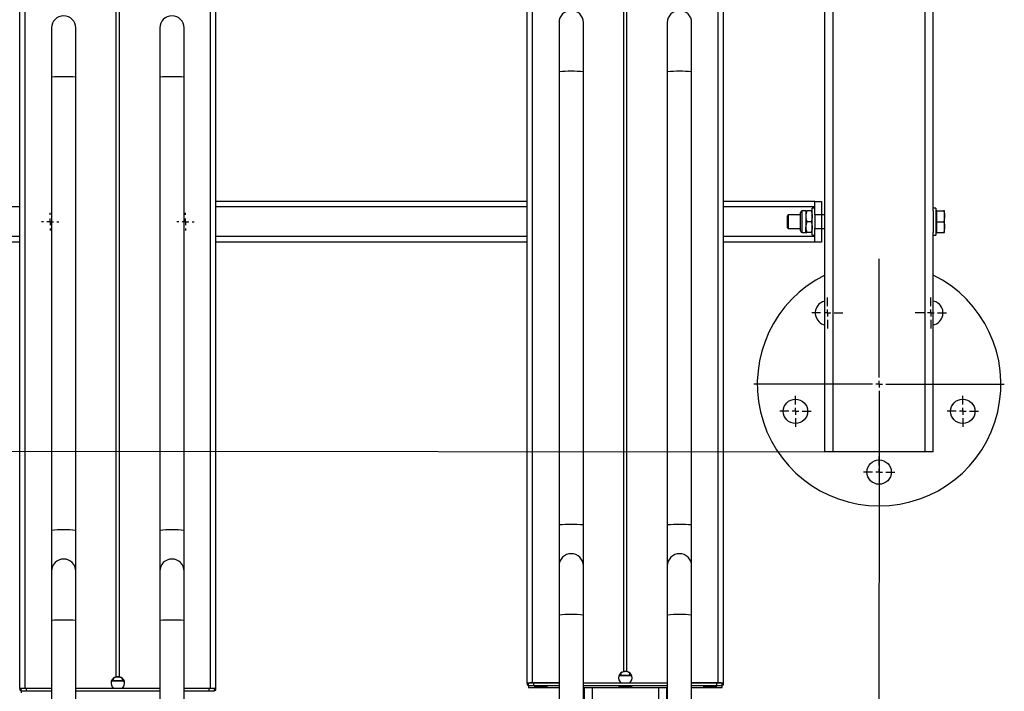
# Model space of a CAD drawing. Units: millimetres. Extents: x 1273 to 3342, y -1933 to 2013.
# Drawn here: x 2610 to 3338, y 255 to 751 of the extents above; entities that cross this region are included whole.
import ezdxf
from ezdxf.lldxf.tags import DXFTag

# ---------------------------------------------------------------- set-up
doc = ezdxf.new("R2010")
doc.units = ezdxf.units.MM
doc.layers.add('Default', color=7, linetype='Continuous')
doc.layers.add('GRAY', color=7, linetype='Continuous')
tags = doc.linetypes.add('HIDDEN2', pattern=[4.7625, 3.175, -1.5875]).pattern_tags.tags
tags[6:7] = [DXFTag(74, 4), DXFTag(75, 0), DXFTag(340, '0'), DXFTag(46, 0.0), DXFTag(50, 0.0), DXFTag(44, 0.0), DXFTag(45, 0.0)]
tags[4:5] = [DXFTag(74, 4), DXFTag(75, 0), DXFTag(340, '0'), DXFTag(46, 0.0), DXFTag(50, 0.0), DXFTag(44, 0.0), DXFTag(45, 0.0)]

# ---------------------------------------------------------------- blocks, each defined once
blk = doc.blocks.new('SW_CENTERMARKSYMBOL_477')
at = {"layer": 'GRAY', "color": 7, "linetype": 'Continuous'}
for p, q in [((0.186, 0.329), (0.186, 0.371)), ((0.186, 0.186), (0.186, 0.257)), ((0.043, 0.186), (0, 0.186)), ((0.186, 0.186), (0.114, 0.186)), ((0.186, 0.186), (0.257, 0.186)), ((0.186, 0.186), (0.186, 0.114)), ((0.186, 0.043), (0.186, 0)), ((0.329, 0.186), (0.371, 0.186))]:
    blk.add_line(p, q, dxfattribs=at)
blk = doc.blocks.new('SW_CENTERMARKSYMBOL_475')
at = {"layer": 'GRAY', "color": 7, "linetype": 'Continuous'}
for p, q in [((0.186, 0.329), (0.186, 0.371)), ((0.186, 0.186), (0.186, 0.257)), ((0.043, 0.186), (0, 0.186)), ((0.186, 0.186), (0.114, 0.186)), ((0.186, 0.186), (0.257, 0.186)), ((0.186, 0.186), (0.186, 0.114)), ((0.186, 0.043), (0.186, 0)), ((0.329, 0.186), (0.371, 0.186))]:
    blk.add_line(p, q, dxfattribs=at)
blk = doc.blocks.new('SW_CENTERMARKSYMBOL_457')
at = {"layer": 'GRAY', "color": 7, "linetype": 'Continuous'}
for p, q in [((0.329, 0.471), (0.329, 0.657)), ((0.186, 0.329), (0, 0.329)), ((0.329, 0.329), (0.257, 0.329)), ((0.329, 0.329), (0.329, 0.4)), ((0.329, 0.329), (0.4, 0.329)), ((0.329, 0.329), (0.329, 0.257)), ((0.471, 0.329), (0.657, 0.329)), ((0.329, 0.186), (0.329, 0))]:
    blk.add_line(p, q, dxfattribs=at)
blk = doc.blocks.new('SW_CENTERMARKSYMBOL_456')
at = {"layer": 'GRAY', "color": 7, "linetype": 'Continuous'}
for p, q in [((0.329, 0.471), (0.329, 0.657)), ((0.186, 0.329), (0, 0.329)), ((0.329, 0.329), (0.257, 0.329)), ((0.329, 0.329), (0.329, 0.4)), ((0.329, 0.329), (0.4, 0.329)), ((0.329, 0.329), (0.329, 0.257)), ((0.471, 0.329), (0.657, 0.329)), ((0.329, 0.186), (0.329, 0))]:
    blk.add_line(p, q, dxfattribs=at)
blk = doc.blocks.new('SW_CENTERMARKSYMBOL_455')
at = {"layer": 'GRAY', "color": 7, "linetype": 'Continuous'}
for p, q in [((0.329, 0.471), (0.329, 0.657)), ((0.186, 0.329), (0, 0.329)), ((0.329, 0.329), (0.257, 0.329)), ((0.329, 0.329), (0.329, 0.4)), ((0.329, 0.329), (0.4, 0.329)), ((0.329, 0.329), (0.329, 0.257)), ((0.471, 0.329), (0.657, 0.329)), ((0.329, 0.186), (0.329, 0))]:
    blk.add_line(p, q, dxfattribs=at)
blk = doc.blocks.new('SW_CENTERMARKSYMBOL_454')
at = {"layer": 'GRAY', "color": 7, "linetype": 'Continuous'}
for p, q in [((0.329, 0.471), (0.329, 0.657)), ((0.186, 0.329), (0, 0.329)), ((0.329, 0.329), (0.257, 0.329)), ((0.329, 0.329), (0.329, 0.4)), ((0.329, 0.329), (0.4, 0.329)), ((0.329, 0.329), (0.329, 0.257)), ((0.471, 0.329), (0.657, 0.329)), ((0.329, 0.186), (0.329, 0))]:
    blk.add_line(p, q, dxfattribs=at)
blk = doc.blocks.new('SW_CENTERMARKSYMBOL_453')
at = {"layer": 'GRAY', "color": 7, "linetype": 'Continuous'}
for p, q in [((0.329, 0.471), (0.329, 0.657)), ((0.186, 0.329), (0, 0.329)), ((0.329, 0.329), (0.257, 0.329)), ((0.329, 0.329), (0.329, 0.4)), ((0.329, 0.329), (0.4, 0.329)), ((0.329, 0.329), (0.329, 0.257)), ((0.471, 0.329), (0.657, 0.329)), ((0.329, 0.186), (0.329, 0))]:
    blk.add_line(p, q, dxfattribs=at)
blk = doc.blocks.new('SW_CENTERMARKSYMBOL_452')
at = {"layer": 'GRAY', "color": 7, "linetype": 'Continuous'}
for p, q in [((2.643, 2.786), (2.643, 5.286)), ((2.643, 2.643), (2.643, 2.714)), ((2.5, 2.643), (0, 2.643)), ((2.643, 2.643), (2.571, 2.643)), ((2.643, 2.643), (2.714, 2.643)), ((2.643, 2.643), (2.643, 2.571)), ((2.643, 2.5), (2.643, 0)), ((2.786, 2.643), (5.286, 2.643))]:
    blk.add_line(p, q, dxfattribs=at)
blk = doc.blocks.new('SE191')
at = {"color": 7, "linetype": 'Continuous'}
for p, q in [((3053.01, 258.44), (3052.64, 258.4)), ((3052.64, 258.4), (3052.64, 258.36)), ((3052.64, 258.36), (3053.01, 258.32)), ((3053.72, 258.48), (3053.01, 258.44)), ((3053.01, 258.32), (3053.72, 258.29)), ((3054.71, 258.51), (3053.72, 258.48)), ((3053.72, 258.29), (3054.71, 258.26)), ((3055.92, 258.53), (3054.71, 258.51)), ((3054.71, 258.26), (3055.92, 258.24)), ((3057.25, 258.54), (3055.92, 258.53)), ((3055.92, 258.24), (3057.25, 258.23)), ((3058.61, 258.53), (3057.25, 258.54)), ((3057.25, 258.23), (3058.61, 258.23)), ((3059.89, 258.52), (3058.61, 258.53)), ((3058.61, 258.23), (3059.89, 258.25)), ((3061.01, 258.5), (3059.89, 258.52)), ((3059.89, 258.25), (3061.01, 258.27)), ((3061.87, 258.46), (3061.01, 258.5)), ((3061.01, 258.27), (3061.87, 258.3)), ((3062.41, 258.42), (3061.87, 258.46)), ((3061.87, 258.3), (3062.41, 258.34)), ((3062.59, 258.38), (3062.41, 258.42)), ((3062.41, 258.34), (3062.59, 258.38))]:
    blk.add_line(p, q, dxfattribs=at)
blk = doc.blocks.new('SE190')
blk.add_blockref('SE191', (0, 0))
blk = doc.blocks.new('SE193')
at = {"color": 7, "linetype": 'Continuous'}
for p, q in [((2990.51, 258.78), (2990.14, 258.74)), ((2990.14, 258.74), (2990.14, 258.7)), ((2990.14, 258.7), (2990.51, 258.66)), ((2991.22, 258.82), (2990.51, 258.78)), ((2990.51, 258.66), (2991.22, 258.62)), ((2992.21, 258.85), (2991.22, 258.82)), ((2991.22, 258.62), (2992.21, 258.6)), ((2993.42, 258.87), (2992.21, 258.85)), ((2992.21, 258.6), (2993.42, 258.58)), ((2994.75, 258.88), (2993.42, 258.87)), ((2993.42, 258.58), (2994.75, 258.57)), ((2996.11, 258.87), (2994.75, 258.88)), ((2994.75, 258.57), (2996.11, 258.57)), ((2997.39, 258.86), (2996.11, 258.87)), ((2996.11, 258.57), (2997.39, 258.58)), ((2998.51, 258.83), (2997.39, 258.86)), ((2997.39, 258.58), (2998.51, 258.61)), ((2999.37, 258.8), (2998.51, 258.83)), ((2998.51, 258.61), (2999.37, 258.64)), ((2999.91, 258.76), (2999.37, 258.8)), ((2999.37, 258.64), (2999.91, 258.68)), ((3000.09, 258.72), (2999.91, 258.76)), ((2999.91, 258.68), (3000.09, 258.72))]:
    blk.add_line(p, q, dxfattribs=at)
blk = doc.blocks.new('SE192')
blk.add_blockref('SE193', (0, 0))
blk = doc.blocks.new('SE195')
at = {"color": 7, "linetype": 'Continuous'}
for p, q in [((3115.51, 258.78), (3115.14, 258.74)), ((3115.14, 258.74), (3115.14, 258.7)), ((3115.14, 258.7), (3115.51, 258.66)), ((3116.22, 258.82), (3115.51, 258.78)), ((3115.51, 258.66), (3116.22, 258.62)), ((3117.21, 258.85), (3116.22, 258.82)), ((3116.22, 258.62), (3117.21, 258.6)), ((3118.42, 258.87), (3117.21, 258.85)), ((3117.21, 258.6), (3118.42, 258.58)), ((3119.75, 258.88), (3118.42, 258.87)), ((3118.42, 258.58), (3119.75, 258.57)), ((3121.11, 258.87), (3119.75, 258.88)), ((3119.75, 258.57), (3121.11, 258.57)), ((3122.39, 258.86), (3121.11, 258.87)), ((3121.11, 258.57), (3122.39, 258.58)), ((3123.51, 258.83), (3122.39, 258.86)), ((3122.39, 258.58), (3123.51, 258.61)), ((3124.37, 258.8), (3123.51, 258.83)), ((3123.51, 258.61), (3124.37, 258.64)), ((3124.91, 258.76), (3124.37, 258.8)), ((3124.37, 258.64), (3124.91, 258.68)), ((3125.09, 258.72), (3124.91, 258.76)), ((3124.91, 258.68), (3125.09, 258.72))]:
    blk.add_line(p, q, dxfattribs=at)
blk = doc.blocks.new('SE194')
blk.add_blockref('SE195', (0, 0))
blk = doc.blocks.new('SE3')
at = {"color": 7, "linetype": 'Continuous'}
for p, q in [((3279.09, 431.85), (3279.09, 1931.85)), ((2610.09, 256.91), (2610.09, 1756.19)), ((2614.09, 257.03), (2614.09, 1756.32)), ((2681.45, 265.61), (2681.45, 1755.53)), ((2683.74, 265.61), (2683.74, 1755.53)), ((2985.09, 260.91), (2985.09, 1760.19)), ((2989.09, 261.03), (2989.09, 1760.32)), ((3056.45, 269.61), (3056.45, 1759.53)), ((3058.74, 269.61), (3058.74, 1759.53)), ((3285.09, 609.85), (3285.09, 1593.85)), ((3205.09, 431.85), (3205.09, 1561.85)), ((3211.09, 431.85), (3211.09, 1561.85)), ((3126.09, 261.03), (3126.09, 1280.54)), ((3130.09, 260.91), (3130.09, 1280.54)), ((2751.09, 257.03), (2751.09, 1276.54)), ((2755.09, 256.91), (2755.09, 1276.54)), ((2633.59, 745.01), (2633.59, 708.66)), ((2651.59, 708.66), (2651.59, 745.01)), ((2713.59, 745.01), (2713.59, 708.66)), ((2731.59, 708.66), (2731.59, 745.01)), ((3008.59, 749.01), (3008.59, 712.66)), ((3026.59, 712.66), (3026.59, 749.01)), ((3088.59, 749.01), (3088.59, 712.66)), ((3106.59, 712.66), (3106.59, 749.01)), ((2633.59, 708.66), (2633.59, 373.82)), ((2651.59, 373.82), (2651.59, 708.66)), ((2713.59, 708.66), (2713.59, 373.82)), ((2731.59, 373.82), (2731.59, 708.66)), ((3008.59, 712.66), (3008.59, 377.82)), ((3026.59, 377.82), (3026.59, 712.66)), ((3088.59, 712.66), (3088.59, 377.82)), ((3106.59, 377.82), (3106.59, 712.66)), ((2610.09, 612.85), (2380.09, 612.85)), ((2985.09, 616.85), (2755.09, 616.85)), ((2985.09, 612.85), (2755.09, 612.85)), ((3197.59, 616.85), (3130.09, 616.85)), ((3197.59, 612.85), (3130.09, 612.85)), ((3195.59, 591.85), (3195.59, 611.85)), ((3197.59, 611.85), (3195.59, 611.85)), ((3197.59, 606.85), (3197.59, 616.85)), ((3197.59, 616.85), (3202.59, 616.85)), ((3202.59, 616.85), (3202.59, 606.85)), ((3287.09, 611.85), (3285.09, 611.85)), ((3287.09, 611.85), (3287.09, 591.85)), ((3177.92, 606.85), (3177.09, 606.02)), ((3177.09, 606.02), (3177.09, 597.68)), ((3177.92, 606.85), (3177.92, 596.85)), ((3187.03, 606.85), (3177.92, 606.85)), ((3187.03, 595.14), (3187.03, 608.57)), ((3188.32, 593.85), (3188.32, 609.85)), ((3190.89, 609.85), (3188.32, 609.85)), ((3190.89, 609.85), (3190.89, 605.85)), ((3190.89, 605.85), (3190.89, 597.85)), ((3194.88, 609.85), (3191.61, 609.85)), ((3202.59, 606.85), (3197.59, 606.85)), ((3197.59, 606.85), (3197.59, 596.85)), ((3202.59, 606.85), (3202.59, 596.85)), ((3205.09, 606.85), (3202.59, 606.85)), ((3285.09, 609.85), (3285.09, 593.85)), ((3287.69, 609.85), (3287.09, 609.85)), ((3287.69, 609.85), (3292.78, 609.85)), ((3287.69, 605.85), (3287.69, 609.85)), ((3287.69, 601.85), (3287.69, 605.85)), ((3293.49, 605.85), (3293.49, 609.85)), ((3293.49, 597.85), (3293.49, 605.85)), ((3177.09, 597.68), (3177.92, 596.85)), ((3177.92, 596.85), (3187.03, 596.85)), ((3190.89, 593.85), (3190.89, 597.85)), ((3194.88, 601.85), (3191.61, 601.85)), ((3197.59, 596.85), (3202.59, 596.85)), ((3197.59, 586.85), (3197.59, 596.85)), ((3202.59, 596.85), (3202.59, 586.85)), ((3202.59, 596.85), (3205.09, 596.85)), ((3287.69, 597.85), (3287.69, 601.85)), ((3287.69, 601.85), (3292.78, 601.85)), ((3287.69, 593.85), (3287.69, 597.85)), ((3293.49, 593.85), (3293.49, 597.85)), ((2610.09, 590.85), (2380.09, 590.85)), ((2985.09, 590.85), (2755.09, 590.85)), ((3197.59, 590.85), (3130.09, 590.85)), ((3188.32, 593.85), (3190.89, 593.85)), ((3194.88, 593.85), (3191.61, 593.85)), ((3195.59, 591.85), (3197.59, 591.85)), ((3285.09, 431.85), (3285.09, 593.85)), ((3285.09, 591.85), (3287.09, 591.85)), ((3287.09, 593.85), (3287.69, 593.85)), ((3287.69, 593.85), (3292.78, 593.85)), ((2610.09, 586.85), (2380.09, 586.85)), ((2985.09, 586.85), (2755.09, 586.85)), ((3197.59, 586.85), (3130.09, 586.85)), ((3202.59, 586.85), (3197.59, 586.85)), ((3211.09, 431.85), (3205.09, 431.85)), ((3279.09, 431.85), (3211.09, 431.85)), ((3285.09, 431.85), (3279.09, 431.85)), ((2633.59, 373.82), (2633.59, 343.57)), ((2651.59, 343.57), (2651.59, 373.82)), ((2713.59, 373.82), (2713.59, 343.57)), ((2731.59, 343.57), (2731.59, 373.82)), ((3008.59, 377.82), (3008.59, 347.57)), ((3026.59, 347.57), (3026.59, 377.82)), ((3088.59, 377.82), (3088.59, 347.58)), ((3106.59, 347.57), (3106.59, 377.82)), ((2633.59, 343.58), (2633.59, 307.24)), ((2651.59, 307.24), (2651.59, 343.58)), ((2713.59, 343.58), (2713.59, 307.24)), ((2731.59, 307.24), (2731.59, 343.58)), ((3008.59, 347.58), (3008.59, 311.24)), ((3026.59, 311.24), (3026.59, 347.58)), ((3088.59, 347.58), (3088.59, 311.24)), ((3106.59, 311.24), (3106.59, 347.58)), ((2633.59, 307.24), (2633.59, 167.31)), ((2651.59, 167.31), (2651.59, 307.24)), ((2713.59, 307.24), (2713.59, 167.31)), ((2731.59, 167.31), (2731.59, 307.24)), ((3008.59, 311.24), (3008.59, 171.31)), ((3026.59, 171.31), (3026.59, 311.24)), ((3088.59, 311.24), (3088.59, 171.31)), ((3106.59, 171.31), (3106.59, 311.24)), ((2677.96, 262.62), (2687.23, 262.62)), ((2678.09, 262.92), (2679.5, 262.88)), ((2679.5, 262.88), (2679.5, 264.63)), ((2685.69, 264.63), (2685.69, 262.88)), ((2685.69, 262.88), (2687.09, 262.92)), ((3052.96, 266.62), (3062.23, 266.62)), ((3053.09, 266.92), (3054.5, 266.88)), ((3054.5, 266.88), (3054.5, 268.63)), ((3060.69, 268.63), (3060.69, 266.88)), ((3060.69, 266.88), (3062.09, 266.92)), ((2611.22, 256.91), (2610.09, 256.91)), ((2610.09, 256.91), (2610.09, 255.72)), ((2610.09, 255.72), (2611.09, 255.72)), ((2611.09, 254.88), (2611.09, 256.87)), ((2611.09, 254.88), (2611.09, 253.77)), ((2614.09, 257.03), (2614.09, 256.99)), ((2633.59, 257.03), (2614.09, 257.03)), ((2615.09, 255), (2615.09, 257)), ((2633.59, 257), (2615.09, 257)), ((2633.59, 255), (2615.09, 255)), ((2713.59, 257), (2651.59, 257)), ((2713.59, 255), (2651.59, 255)), ((2751.09, 257.03), (2731.59, 257.03)), ((2750.09, 257), (2731.59, 257)), ((2750.09, 255), (2731.59, 255)), ((2750.09, 255), (2750.09, 257)), ((2751.09, 256.99), (2751.09, 257.03)), ((2755.09, 256.91), (2753.97, 256.91)), ((2754.09, 254.88), (2754.09, 256.87)), ((2754.09, 255.72), (2755.09, 255.72)), ((2755.09, 255.72), (2755.09, 256.91)), ((2986.22, 260.91), (2985.09, 260.91)), ((2985.09, 260.91), (2985.09, 259.72)), ((2985.09, 259.72), (2986.09, 259.72)), ((2986.09, 258.88), (2986.09, 260.87)), ((2986.09, 258.88), (2986.09, 257.77)), ((2989.09, 261.03), (2989.09, 260.99)), ((3008.59, 261.03), (2989.09, 261.03)), ((2990.09, 259), (2990.09, 261)), ((3008.59, 261), (2990.09, 261)), ((3008.59, 259), (2990.09, 259)), ((2990.09, 257.64), (3008.59, 257.64)), ((3088.59, 261), (3026.59, 261)), ((3088.59, 259), (3026.59, 259)), ((3026.59, 257.64), (3088.59, 257.64)), ((3027.09, 257.64), (3027.09, 181.85)), ((3033.09, 257.64), (3033.09, 161.85)), ((3082.09, 257.64), (3082.09, 161.85)), ((3088.09, 257.64), (3088.09, 181.85)), ((3126.09, 261.03), (3106.59, 261.03)), ((3125.09, 261), (3106.59, 261)), ((3125.09, 259), (3106.59, 259)), ((3106.59, 257.64), (3125.09, 257.64)), ((3125.09, 259), (3125.09, 261)), ((3126.09, 260.99), (3126.09, 261.03)), ((3130.09, 260.91), (3128.97, 260.91)), ((3129.09, 258.88), (3129.09, 260.87)), ((3129.09, 259.72), (3130.09, 259.72)), ((3129.09, 257.77), (3129.09, 258.88)), ((3130.09, 259.72), (3130.09, 260.91))]:
    blk.add_line(p, q, dxfattribs=at)
for centre in [(3183.28, 461.77), (3306.91, 461.77), (3245.09, 416.85)]:
    blk.add_circle(centre, 9, dxfattribs=at)
for centre, radius, start, end in [((3017.59, 749.01), 9, 0, 180), ((3097.59, 749.01), 9, 0, 180), ((2642.59, 745.01), 9, 0, 180), ((2722.59, 745.01), 9, 0, 180), ((3017.59, 597.16), 115.85, 85.54437, 94.45563), ((3097.59, 597.16), 115.85, 85.54437, 94.45563), ((2642.59, 593.16), 115.85, 85.54437, 94.45563), ((2722.59, 593.16), 115.85, 85.54437, 94.45563), ((3188.32, 608.57), 1.29, 90, 180), ((3188.32, 595.14), 1.29, 180, 270), ((3245.09, 481.85), 90, 116.3878, 270), ((3245.09, 481.85), 90, 270, 63.6122), ((3206.89, 534.44), 9, 126, 258.50229), ((3206.89, 534.44), 9, 101.49771, 126), ((3283.3, 534.44), 9, 54, 78.50229), ((3283.3, 534.44), 9, 281.49771, 54), ((2640.27, 303.34), 70.79, 88.11873, 95.41112), ((2644.92, 303.34), 70.79, 84.58888, 91.88127), ((2720.27, 303.34), 70.79, 88.11873, 95.41112), ((2724.92, 303.34), 70.79, 84.58888, 91.88127), ((3015.27, 307.34), 70.79, 88.11873, 95.41112), ((3019.92, 307.34), 70.79, 84.58888, 91.88127), ((3095.27, 307.34), 70.79, 88.11873, 95.41112), ((3099.92, 307.34), 70.79, 84.58888, 91.88127), ((3017.59, 347.58), 9, 0, 180), ((3097.59, 347.58), 9, 0, 180), ((2642.59, 343.58), 9, 0, 180), ((2722.59, 343.58), 9, 0, 180), ((2640.27, 236.76), 70.79, 88.11873, 95.41112), ((2644.92, 236.76), 70.79, 84.58888, 91.88127), ((2720.27, 236.76), 70.79, 88.11873, 95.41112), ((2724.92, 236.76), 70.79, 84.58888, 91.88127), ((3015.27, 240.76), 70.79, 88.11873, 95.41112), ((3019.92, 240.76), 70.79, 84.58888, 91.88127), ((3095.27, 240.76), 70.79, 88.11873, 95.41112), ((3099.92, 240.76), 70.79, 84.58888, 91.88127), ((2682.59, 404.75), 141.9, 268.75047, 271.24953), ((3057.59, 408.75), 141.9, 268.75047, 271.24953), ((2613.1, 224.48), 32.56, 88.24175, 95.2881), ((2611, 260.67), 5.03, 259.61635, 271.0622), ((2614.1, 224.45), 32.56, 88.24175, 95.2881), ((2614.1, 222.45), 32.56, 88.24175, 95.2881), ((2751.09, 224.45), 32.56, 84.7119, 91.75825), ((2751.09, 222.45), 32.56, 84.7119, 91.75825), ((2752.09, 224.48), 32.56, 84.7119, 91.75825), ((2754.19, 260.67), 5.03, 268.9378, 280.38365), ((2988.1, 228.48), 32.56, 88.24175, 95.2881), ((2986, 264.67), 5.03, 259.61635, 271.0622), ((2989.1, 228.45), 32.56, 88.24175, 95.2881), ((2989.1, 226.45), 32.56, 88.24175, 95.2881), ((2989.1, 290.19), 32.56, 264.7119, 271.75825), ((3126.09, 228.45), 32.56, 84.7119, 91.75825), ((3126.09, 226.45), 32.56, 84.7119, 91.75825), ((3126.09, 290.19), 32.56, 268.24175, 275.2881), ((3127.09, 228.48), 32.56, 84.7119, 91.75825), ((3129.19, 264.67), 5.03, 268.9378, 280.38365)]:
    blk.add_arc(centre, radius, start, end, dxfattribs=at)
for centre, major_axis, start_param, end_param in [((3057.59, 264.72), (3.59, -3.55), 2.57129, 4.771357), ((3057.59, 264.72), (-3.59, -3.55), 1.511828, 3.711896), ((2682.59, 260.72), (3.59, -3.55), 2.57129, 4.771357), ((2682.59, 260.64), (3.59, -3.55), 2.81651, 3.910593), ((2682.59, 260.72), (-3.59, -3.55), 1.511828, 3.711896), ((2682.59, 260.64), (-3.59, -3.55), 2.372592, 3.466675), ((3057.59, 264.64), (3.59, -3.55), 2.81651, 3.910593), ((3057.59, 264.64), (-3.59, -3.55), 2.372592, 3.466675)]:
    blk.add_ellipse(centre, major_axis=major_axis, ratio=0.978646, start_param=start_param, end_param=end_param, dxfattribs=at)
for points, knots in [([(3190.89, 609.85), (3190.91, 609.85), (3190.94, 609.85), (3191.33, 609.85), (3191.61, 609.85)], [0, 0, 0, 0, 0.268634, 1, 1, 1, 1]), ([(3191.61, 609.85), (3191.41, 609.2), (3191.01, 607.89), (3190.93, 606.54), (3190.89, 605.85)], [0, 0, 0, 0, 0.495458, 1, 1, 1, 1]), ([(3190.89, 605.85), (3190.9, 605.76), (3190.9, 605.04), (3191.06, 603.69), (3191.42, 602.47), (3191.61, 601.85)], [0, 0, 0, 0, 0.070086, 0.530782, 1, 1, 1, 1]), ([(3195.59, 609.85), (3195.58, 609.85), (3195.54, 609.85), (3195.16, 609.85), (3194.88, 609.85)], [0, 0, 0, 0, 0.268634, 1, 1, 1, 1]), ([(3194.88, 609.85), (3195.08, 609.2), (3195.48, 607.89), (3195.56, 606.54), (3195.59, 605.85)], [0, 0, 0, 0, 0.495458, 1, 1, 1, 1]), ([(3195.59, 605.85), (3195.59, 605.76), (3195.59, 605.04), (3195.43, 603.69), (3195.06, 602.47), (3194.88, 601.85)], [0, 0, 0, 0, 0.070086, 0.530782, 1, 1, 1, 1]), ([(3293.49, 609.85), (3293.4, 609.85), (3293.28, 609.85), (3292.86, 609.85), (3292.78, 609.85)], [0, 0, 0, 0, 0.811304, 1, 1, 1, 1]), ([(3292.78, 609.85), (3292.98, 609.2), (3293.38, 607.89), (3293.46, 606.54), (3293.49, 605.85)], [0, 0, 0, 0, 0.495458, 1, 1, 1, 1]), ([(3293.49, 605.85), (3293.49, 605.76), (3293.49, 605.04), (3293.33, 603.69), (3292.96, 602.47), (3292.78, 601.85)], [0, 0, 0, 0, 0.070086, 0.530782, 1, 1, 1, 1]), ([(3191.61, 601.85), (3191.41, 601.2), (3191.01, 599.89), (3190.93, 598.54), (3190.89, 597.85)], [0, 0, 0, 0, 0.495458, 1, 1, 1, 1]), ([(3190.89, 597.85), (3190.9, 597.76), (3190.9, 597.04), (3191.06, 595.69), (3191.42, 594.47), (3191.61, 593.85)], [0, 0, 0, 0, 0.070086, 0.530782, 1, 1, 1, 1]), ([(3194.88, 601.85), (3195.08, 601.2), (3195.48, 599.89), (3195.56, 598.54), (3195.59, 597.85)], [0, 0, 0, 0, 0.495458, 1, 1, 1, 1]), ([(3195.59, 597.85), (3195.59, 597.76), (3195.59, 597.04), (3195.43, 595.69), (3195.06, 594.47), (3194.88, 593.85)], [0, 0, 0, 0, 0.070086, 0.530782, 1, 1, 1, 1]), ([(3292.78, 601.85), (3292.98, 601.2), (3293.38, 599.89), (3293.46, 598.54), (3293.49, 597.85)], [0, 0, 0, 0, 0.495458, 1, 1, 1, 1]), ([(3293.49, 597.85), (3293.49, 597.76), (3293.49, 597.04), (3293.33, 595.69), (3292.96, 594.47), (3292.78, 593.85)], [0, 0, 0, 0, 0.070086, 0.530782, 1, 1, 1, 1]), ([(3190.89, 593.85), (3190.91, 593.85), (3190.94, 593.85), (3191.33, 593.85), (3191.61, 593.85)], [0, 0, 0, 0, 0.268634, 1, 1, 1, 1]), ([(3195.59, 593.85), (3195.58, 593.85), (3195.54, 593.85), (3195.16, 593.85), (3194.88, 593.85)], [0, 0, 0, 0, 0.268634, 1, 1, 1, 1]), ([(3292.78, 593.85), (3292.86, 593.85), (3293.28, 593.85), (3293.4, 593.85), (3293.49, 593.85)], [0, 0, 0, 0, 0.188696, 1, 1, 1, 1]), ([(3055.3, 269.13), (3055.63, 269.27), (3056.29, 269.55), (3057.48, 269.71), (3058.61, 269.6), (3059.39, 269.36), (3059.78, 269.18), (3059.89, 269.13)], [0, 0, 0, 0, 0.241702, 0.484791, 0.702514, 0.915323, 1, 1, 1, 1]), ([(3056.45, 269.61), (3056.64, 269.64), (3057.01, 269.71), (3057.67, 269.74), (3058.27, 269.7), (3058.6, 269.63), (3058.74, 269.61)], [0, 0, 0, 0, 0.266809, 0.534126, 0.790926, 1, 1, 1, 1]), ([(2680.3, 265.13), (2680.63, 265.27), (2681.29, 265.55), (2682.48, 265.71), (2683.61, 265.6), (2684.39, 265.36), (2684.78, 265.18), (2684.89, 265.13)], [0, 0, 0, 0, 0.241702, 0.484791, 0.702514, 0.915323, 1, 1, 1, 1]), ([(2681.45, 265.61), (2681.64, 265.64), (2682.01, 265.71), (2682.67, 265.74), (2683.27, 265.7), (2683.6, 265.63), (2683.74, 265.61)], [0, 0, 0, 0, 0.266809, 0.534126, 0.790926, 1, 1, 1, 1])]:
    blk.add_open_spline(points, degree=3, knots=knots, dxfattribs=at)
at = {"layer": 'Default', "color": 7, "linetype": 'HIDDEN2'}
for p, q in [((1370.09, 433.1), (3245.09, 431.85)), ((3245.09, 431.85), (3243.52, -1933.15))]:
    blk.add_line(p, q, dxfattribs=at)
for name in ['SE192', 'SE190', 'SE194']:
    blk.add_blockref(name, (0, 0))
at = {"layer": 'GRAY', "color": 7, "xscale": 35, "yscale": 35, "zscale": 35}
for name, p in [('SW_CENTERMARKSYMBOL_477', (2626.09, 595.35)), ('SW_CENTERMARKSYMBOL_475', (2726.09, 595.35)), ('SW_CENTERMARKSYMBOL_452', (3152.59, 389.35)), ('SW_CENTERMARKSYMBOL_455', (3195.39, 522.94)), ('SW_CENTERMARKSYMBOL_456', (3271.8, 522.94)), ('SW_CENTERMARKSYMBOL_454', (3171.78, 450.27)), ('SW_CENTERMARKSYMBOL_457', (3295.41, 450.27)), ('SW_CENTERMARKSYMBOL_453', (3233.59, 405.35))]:
    blk.add_blockref(name, p, dxfattribs=at)
blk = doc.blocks.new('SE2')
at = {"layer": 'Default'}
blk.add_blockref('SE3', (0, 0), dxfattribs=at)
blk = doc.blocks.new('SE1')
blk.add_blockref('SE2', (0, 0))
blk = doc.blocks.new('SE')
at = {"layer": 'Default'}
blk.add_blockref('SE1', (0, 0), dxfattribs=at)

msp = doc.modelspace()

# ---------------------------------------------------------------- block references
msp.add_blockref('SE', (0, 0))

doc.saveas('drawing.dxf')
